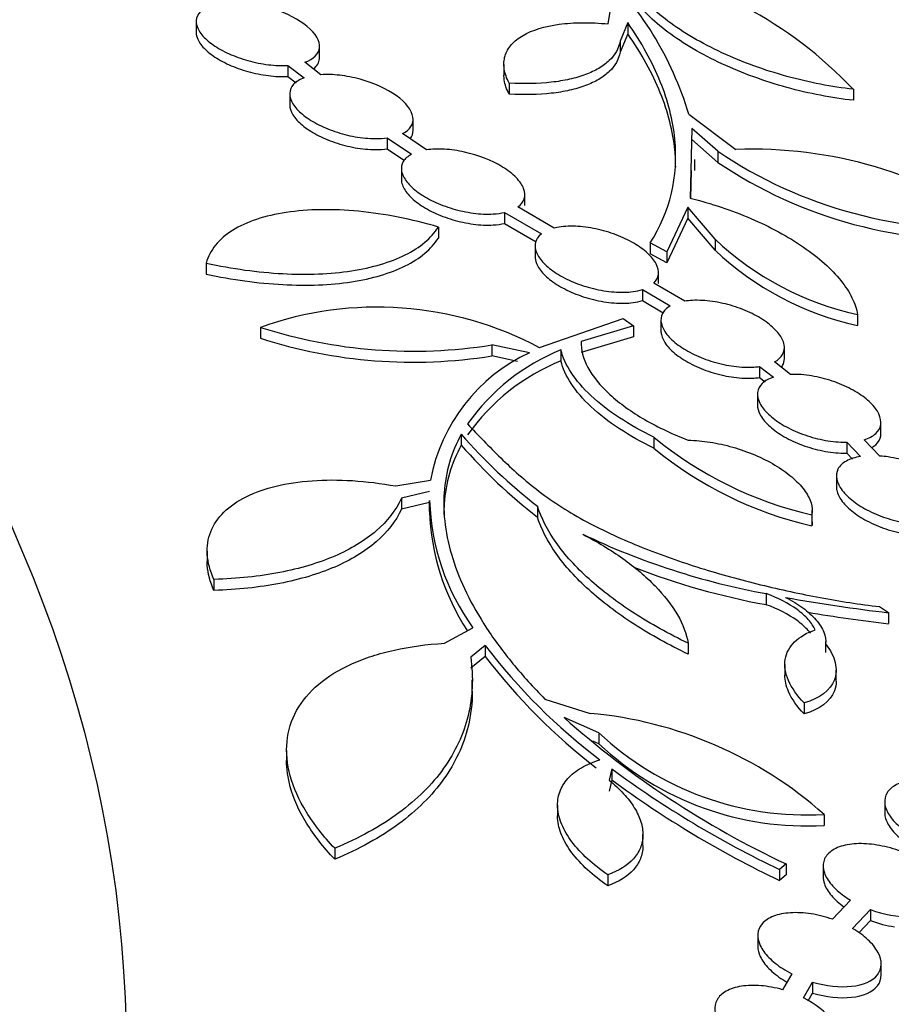
# Model space of a CAD drawing. Units: millimetres. Extents: x 0 to 835, y 0 to 1165.
# Drawn here: x 722 to 736, y 257 to 273 of the extents above; entities that cross this region are included whole.
import ezdxf
from ezdxf import colors
from ezdxf.entities.mleader import LeaderData, LeaderLine
from ezdxf.math import Vec2, Vec3

# ---------------------------------------------------------------- set-up
doc = ezdxf.new("R2010")
doc.units = ezdxf.units.MM
doc.layers.add('DV6_Défaut', color=7, linetype='Continuous')
doc.layers.add('Défaut', color=7, linetype='Continuous')

# ---------------------------------------------------------------- blocks, each defined once
blk = doc.blocks.new('_DOT')
at = {"color": 0}
blk.add_line((0, 0), (-1, 0), dxfattribs=at)
at = {"color": 0, "const_width": 0.333}
blk.add_lwpolyline([(-0.1665, 0, 1), (0.1665, 0, 1)], format="xyb", close=True, dxfattribs=at)
blk = doc.blocks.new('SE5')
at = {"layer": 'DV6_Défaut', "color": 7, "linetype": 'Continuous'}
for p, q in [((731.16, 273.09), (731.219, 273.456)), ((724.486, 273.128), (724.486, 272.95)), ((731.478, 273.111), (731.353, 272.811)), ((731.478, 273.111), (731.478, 272.932)), ((731.478, 272.932), (731.353, 272.632)), ((726.486, 272.549), (726.486, 272.727)), ((731.353, 272.811), (731.353, 272.632)), ((725.973, 272.419), (725.973, 272.241)), ((725.973, 272.419), (726.234, 272.216)), ((726.505, 272.268), (726.246, 272.469)), ((729.472, 272.435), (729.472, 272.256)), ((725.973, 272.241), (726.106, 272.138)), ((729.557, 272.132), (729.557, 271.954)), ((726.001, 271.959), (726.001, 271.781)), ((735.134, 272.033), (735.134, 271.853)), ((732.468, 271.626), (733.23, 271.057)), ((728.001, 271.369), (728.001, 271.547)), ((728.217, 271.051), (727.828, 271.313)), ((732.518, 271.395), (732.492, 270.267)), ((732.939, 271.027), (732.518, 271.395)), ((727.581, 271.244), (727.581, 271.066)), ((727.581, 271.244), (727.975, 270.979)), ((732.939, 270.848), (732.518, 271.216)), ((727.581, 271.066), (727.861, 270.878)), ((732.939, 271.027), (732.939, 270.848)), ((732.564, 270.714), (732.564, 270.893)), ((727.811, 270.747), (727.811, 270.569)), ((732.507, 270.715), (732.496, 270.266)), ((729.811, 270.15), (729.811, 270.328)), ((729.482, 270.037), (729.482, 269.859)), ((729.482, 270.037), (730.079, 269.69)), ((730.287, 269.783), (729.697, 270.125)), ((732.454, 270.124), (732.114, 269.399)), ((732.454, 270.124), (732.454, 269.946)), ((732.893, 269.604), (732.454, 270.124)), ((729.482, 269.859), (729.995, 269.56)), ((732.454, 269.946), (732.114, 269.221)), ((732.893, 269.425), (732.454, 269.946)), ((728.41, 269.799), (728.41, 269.621)), ((731.84, 269.542), (731.84, 269.364)), ((732.114, 269.399), (731.84, 269.542)), ((732.893, 269.604), (732.893, 269.425)), ((729.977, 269.494), (729.977, 269.316)), ((732.114, 269.399), (732.114, 269.221)), ((724.649, 269.217), (724.649, 269.039)), ((732.114, 269.221), (731.84, 269.364)), ((731.977, 268.884), (731.977, 269.062)), ((731.715, 268.788), (731.715, 268.61)), ((731.715, 268.788), (732.166, 268.522)), ((732.402, 268.599), (731.903, 268.893)), ((731.715, 268.61), (732.052, 268.411)), ((730.049, 267.847), (731.403, 268.318)), ((731.403, 268.318), (731.573, 268.2)), ((732.016, 268.293), (732.016, 268.115)), ((735.202, 268.384), (735.202, 268.205)), ((725.526, 268.176), (725.526, 267.999)), ((731.573, 268.2), (730.726, 267.945)), ((731.573, 268.2), (731.573, 268.021)), ((731.573, 268.021), (730.726, 267.767)), ((729.274, 267.89), (729.274, 267.712)), ((729.886, 267.763), (729.274, 267.89)), ((730.397, 267.81), (730.397, 267.632)), ((734.016, 267.671), (734.016, 267.85)), ((729.694, 267.625), (729.274, 267.712)), ((733.614, 267.542), (733.614, 267.363)), ((733.614, 267.542), (733.838, 267.369)), ((734.116, 267.413), (733.855, 267.615)), ((733.614, 267.363), (733.703, 267.294)), ((733.581, 267.092), (733.581, 266.914)), ((735.581, 266.46), (735.581, 266.638)), ((728.781, 266.445), (728.781, 266.267)), ((731.903, 266.397), (731.903, 266.219)), ((735.565, 266.091), (735.31, 266.356)), ((735.027, 266.316), (735.027, 266.137)), ((735.027, 266.316), (735.251, 266.083)), ((735.027, 266.137), (735.119, 266.041)), ((734.859, 265.769), (734.859, 265.591)), ((727.719, 265.606), (728.284, 265.702)), ((728.266, 265.518), (727.812, 265.408)), ((727.812, 265.408), (727.812, 265.23)), ((728.266, 265.34), (727.812, 265.23)), ((728.262, 265.369), (728.262, 265.192)), ((730.016, 265.28), (730.016, 265.102)), ((734.462, 265.138), (734.462, 264.959)), ((734.468, 265.03), (734.468, 265.209)), ((724.664, 264.551), (724.664, 264.374)), ((724.774, 264.092), (724.774, 263.915)), ((733.723, 263.862), (733.723, 263.683)), ((735.556, 263.652), (735.705, 263.554)), ((735.705, 263.554), (735.705, 263.376)), ((728.508, 263.059), (728.971, 263.309)), ((729.169, 263.024), (728.934, 262.833)), ((729.169, 263.024), (729.169, 262.846)), ((732.458, 263.06), (732.458, 262.882)), ((734.686, 262.911), (734.686, 263.089)), ((729.169, 262.846), (728.934, 262.655)), ((734.024, 262.713), (734.024, 262.534)), ((734.854, 262.446), (734.854, 262.624)), ((728.96, 262.289), (728.96, 262.466)), ((730.137, 262.155), (730.869, 261.923)), ((734.337, 262.091), (734.337, 261.913)), ((731.01, 261.609), (730.446, 261.857)), ((731.01, 261.609), (731.01, 261.432)), ((731.01, 261.432), (730.912, 261.475)), ((725.951, 261.323), (725.951, 261.146)), ((731.221, 261.023), (731.176, 260.84)), ((731.221, 261.023), (731.221, 260.845)), ((731.221, 260.845), (731.176, 260.662)), ((735.642, 260.494), (735.642, 260.316)), ((730.341, 260.435), (730.341, 260.258)), ((734.66, 260.287), (734.66, 260.109)), ((731.724, 259.786), (731.724, 259.964)), ((726.73, 259.737), (726.73, 259.56)), ((734.043, 259.485), (733.939, 259.393)), ((733.939, 259.393), (733.939, 259.215)), ((734.043, 259.485), (734.043, 259.307)), ((734.645, 259.451), (734.645, 259.272)), ((731.155, 259.309), (731.155, 259.131)), ((734.043, 259.307), (733.939, 259.215)), ((735.087, 258.897), (734.795, 258.587)), ((735.121, 258.438), (735.41, 258.744)), ((735.41, 258.744), (735.41, 258.566)), ((735.222, 258.366), (735.41, 258.566)), ((733.585, 258.325), (733.585, 258.147)), ((735.585, 257.687), (735.585, 257.866)), ((734.136, 257.705), (733.984, 257.447)), ((734.324, 257.316), (734.474, 257.571)), ((734.474, 257.571), (734.474, 257.393)), ((734.4, 257.268), (734.474, 257.393))]:
    blk.add_line(p, q, dxfattribs=at)
for centre, radius, start, end in [((727.205, 270.044), 5.496, 16.7298, 46.4497), ((730.139, 267.276), 6.897, 43.6011, 80.3854), ((737.031, 277.084), 7.31, 235.9586, 274.0621), ((733.491, 263.943), 7.119, 55.2573, 92.1063), ((737.032, 276.907), 7.312, 235.9553, 274.0506), ((736.25, 273.164), 4.893, 226.6808, 257.6316), ((736.251, 272.986), 4.894, 226.6793, 257.6235), ((727.415, 262.894), 5.609, 61.9919, 109.6859), ((728, 275.902), 8.113, 252.2431, 279.038), ((728.001, 275.725), 8.114, 252.2367, 279.0281), ((731.697, 264.609), 3.455, 112.1082, 144.5649), ((731.079, 265.182), 2.844, 114.8145, 169.4548), ((731.696, 264.432), 3.454, 112.0978, 144.5592), ((735.262, 272.078), 8.587, 220.9993, 232.3462), ((735.834, 271.154), 6.171, 230.4337, 257.1544), ((735.264, 271.902), 8.589, 220.998, 232.3429), ((735.835, 270.977), 6.172, 230.4308, 257.1464), ((731.978, 265.485), 3.712, 181.7482, 215.8941), ((731.978, 265.308), 3.712, 181.7489, 213.3537), ((735.855, 275.526), 11.857, 244.4907, 259.641), ((735.857, 275.35), 11.86, 248.8329, 259.6328), ((738.822, 290.403), 27.03, 259.8032, 263.3788), ((738.827, 290.229), 27.035, 260.5677, 263.3701), ((736.842, 268.861), 9.641, 217.2657, 232.9149), ((736.844, 268.685), 9.643, 217.2642, 232.4583), ((730.272, 255.329), 6.621, 48.4884, 84.8215), ((740.417, 273.065), 15.002, 228.3455, 244.8597), ((734.371, 265.185), 4.907, 226.7761, 273.3794), ((734.371, 265.008), 4.908, 226.7725, 273.3694), ((741.068, 274.362), 16.579, 233.5656, 244.5343), ((741.071, 274.186), 16.583, 233.5613, 244.528)]:
    blk.add_arc(centre, radius, start, end, dxfattribs=at)
for centre, major_axis in [((664.354, 248.962), (89.8, 0)), ((664.354, 249.521), (-87.8, 0)), ((664.354, 250.873), (82.8, 0)), ((664.354, 251.136), (-81.8, 0)), ((664.354, 256.431), (-59, 0))]:
    blk.add_ellipse(centre, major_axis=major_axis, ratio=0.57735, dxfattribs=at)
for centre, major_axis, start_param, end_param in [((664.354, 250.956), (-81.8, 0), 3.143496, 6.281282), ((664.354, 249.341), (-87.8, 0), 3.143376, 4.016432)]:
    blk.add_ellipse(centre, major_axis=major_axis, ratio=0.57735, start_param=start_param, end_param=end_param, dxfattribs=at)
for points, knots in [([(735.134, 272.033), (734.782, 272.071), (734.42, 272.14), (733.873, 272.292), (733.694, 272.349), (733.344, 272.476), (733.171, 272.547), (732.84, 272.7), (732.685, 272.781), (732.392, 272.952), (732.253, 273.043), (732.006, 273.228), (731.897, 273.322), (731.707, 273.513), (731.627, 273.611), (731.563, 273.707)], [0, 0, 0, 0, 0.25, 0.25, 0.375, 0.375, 0.5, 0.5, 0.625, 0.625, 0.75, 0.75, 0.875, 0.875, 1, 1, 1, 1]), ([(735.134, 271.853), (734.782, 271.891), (734.42, 271.961), (733.873, 272.112), (733.694, 272.17), (733.344, 272.297), (733.171, 272.368), (732.84, 272.521), (732.685, 272.602), (732.392, 272.773), (732.253, 272.864), (732.006, 273.049), (731.897, 273.143), (731.707, 273.334), (731.627, 273.432), (731.563, 273.528)], [0, 0, 0, 0, 0.25, 0.25, 0.375, 0.375, 0.5, 0.5, 0.625, 0.625, 0.75, 0.75, 0.875, 0.875, 1, 1, 1, 1]), ([(724.794, 273.408), (724.712, 273.387), (724.643, 273.357), (724.592, 273.32), (724.54, 273.282), (724.506, 273.236), (724.493, 273.184), (724.479, 273.134), (724.485, 273.078), (724.511, 273.021), (724.535, 272.966), (724.578, 272.908), (724.637, 272.852), (724.694, 272.797), (724.767, 272.743), (724.85, 272.694), (724.933, 272.645), (725.028, 272.6), (725.128, 272.562), (725.23, 272.523), (725.339, 272.49), (725.447, 272.466), (725.559, 272.441), (725.673, 272.425), (725.779, 272.419), (725.846, 272.415), (725.912, 272.415), (725.973, 272.419)], [0, 0, 0, 0, 0.120302, 0.120302, 0.120302, 0.240886, 0.240886, 0.240886, 0.358219, 0.358219, 0.358219, 0.471285, 0.471285, 0.471285, 0.582018, 0.582018, 0.582018, 0.693195, 0.693195, 0.693195, 0.807265, 0.807265, 0.807265, 0.925539, 0.925539, 0.925539, 1, 1, 1, 1]), ([(726.246, 272.469), (726.39, 272.519), (726.476, 272.603), (726.494, 272.812), (726.424, 272.933), (726.149, 273.162), (725.952, 273.263), (725.627, 273.368), (725.516, 273.395), (725.295, 273.431), (725.189, 273.44), (725.087, 273.44)], [0, 0, 0, 0, 0.25, 0.25, 0.5, 0.5, 0.75, 0.75, 0.875, 0.875, 1, 1, 1, 1]), ([(729.557, 272.132), (729.515, 272.211), (729.489, 272.287), (729.467, 272.434), (729.471, 272.506), (729.511, 272.638), (729.545, 272.699), (729.643, 272.811), (729.707, 272.861), (729.932, 272.992), (730.134, 273.053), (730.485, 273.1), (730.613, 273.109), (730.878, 273.111), (731.017, 273.104), (731.16, 273.09)], [0, 0, 0, 0, 0.125, 0.125, 0.25, 0.25, 0.375, 0.375, 0.5, 0.5, 0.75, 0.75, 0.875, 0.875, 1, 1, 1, 1]), ([(731.84, 269.542), (732.166, 270.055), (732.301, 270.616), (732.227, 271.376), (732.199, 271.531), (732.12, 271.841), (732.069, 271.997), (731.878, 272.469), (731.703, 272.788), (731.478, 273.111)], [0, 0, 0, 0, 0.5, 0.5, 0.625, 0.625, 0.75, 0.75, 1, 1, 1, 1]), ([(724.486, 272.954), (724.486, 272.918), (724.494, 272.881), (724.511, 272.843), (724.535, 272.788), (724.578, 272.73), (724.637, 272.674), (724.694, 272.62), (724.767, 272.566), (724.85, 272.517), (724.933, 272.468), (725.028, 272.422), (725.128, 272.384), (725.23, 272.345), (725.339, 272.312), (725.447, 272.288), (725.559, 272.264), (725.673, 272.248), (725.779, 272.241), (725.846, 272.237), (725.912, 272.237), (725.973, 272.241)], [0, 0, 0, 0, 0.107547, 0.107547, 0.107547, 0.264771, 0.264771, 0.264771, 0.418748, 0.418748, 0.418748, 0.573342, 0.573342, 0.573342, 0.731964, 0.731964, 0.731964, 0.896438, 0.896438, 0.896438, 1, 1, 1, 1]), ([(732.255, 270.772), (732.255, 270.862), (732.251, 270.953), (732.227, 271.197), (732.199, 271.352), (732.12, 271.662), (732.069, 271.818), (731.878, 272.29), (731.703, 272.609), (731.478, 272.932)], [0, 0, 0, 0, 0.131555, 0.131555, 0.348666, 0.348666, 0.565778, 0.565778, 1, 1, 1, 1]), ([(731.353, 272.811), (731.333, 272.693), (731.274, 272.589), (731.131, 272.452), (731.074, 272.409), (730.946, 272.333), (730.874, 272.299), (730.716, 272.24), (730.628, 272.215), (730.442, 272.173), (730.344, 272.157), (730.032, 272.122), (729.801, 272.117), (729.557, 272.132)], [0, 0, 0, 0, 0.25, 0.25, 0.375, 0.375, 0.5, 0.5, 0.625, 0.625, 0.75, 0.75, 1, 1, 1, 1]), ([(731.353, 272.632), (731.333, 272.515), (731.274, 272.41), (731.131, 272.273), (731.074, 272.23), (730.946, 272.155), (730.874, 272.121), (730.716, 272.062), (730.628, 272.036), (730.442, 271.994), (730.344, 271.978), (730.032, 271.944), (729.801, 271.939), (729.557, 271.954)], [0, 0, 0, 0, 0.25, 0.25, 0.375, 0.375, 0.5, 0.5, 0.625, 0.625, 0.75, 0.75, 1, 1, 1, 1]), ([(726.386, 272.363), (726.445, 272.409), (726.479, 272.465), (726.485, 272.536), (726.486, 272.542), (726.486, 272.548)], [0, 0, 0, 0, 0.914992, 0.914992, 1, 1, 1, 1]), ([(727.828, 271.313), (727.953, 271.375), (728.015, 271.469), (727.981, 271.693), (727.885, 271.817), (727.571, 272.04), (727.361, 272.134), (727.03, 272.225), (726.919, 272.246), (726.703, 272.271), (726.601, 272.274), (726.505, 272.268)], [0, 0, 0, 0, 0.25, 0.25, 0.5, 0.5, 0.75, 0.75, 0.875, 0.875, 1, 1, 1, 1]), ([(729.557, 271.954), (729.515, 272.033), (729.489, 272.109), (729.474, 272.209), (729.472, 272.235), (729.472, 272.261)], [0, 0, 0, 0, 0.7343363, 0.7343363, 1, 1, 1, 1]), ([(726.234, 272.216), (726.162, 272.19), (726.104, 272.155), (726.064, 272.113), (726.025, 272.07), (726.003, 272.02), (726.001, 271.966), (725.999, 271.913), (726.017, 271.855), (726.053, 271.797), (726.088, 271.74), (726.14, 271.682), (726.206, 271.627), (726.272, 271.573), (726.352, 271.52), (726.44, 271.474), (726.53, 271.426), (726.63, 271.383), (726.733, 271.348), (726.839, 271.312), (726.951, 271.283), (727.06, 271.264), (727.173, 271.244), (727.286, 271.233), (727.39, 271.232), (727.457, 271.232), (727.522, 271.236), (727.581, 271.244)], [0, 0, 0, 0, 0.118554, 0.118554, 0.118554, 0.237406, 0.237406, 0.237406, 0.352878, 0.352878, 0.352878, 0.464642, 0.464642, 0.464642, 0.575132, 0.575132, 0.575132, 0.687141, 0.687141, 0.687141, 0.80277, 0.80277, 0.80277, 0.922723, 0.922723, 0.922723, 1, 1, 1, 1]), ([(726.001, 271.781), (726.001, 271.73), (726.019, 271.675), (726.053, 271.619), (726.088, 271.563), (726.14, 271.504), (726.206, 271.45), (726.272, 271.395), (726.352, 271.343), (726.44, 271.296), (726.53, 271.248), (726.63, 271.206), (726.733, 271.17), (726.839, 271.134), (726.951, 271.106), (727.06, 271.086), (727.173, 271.066), (727.286, 271.055), (727.39, 271.054), (727.457, 271.054), (727.522, 271.058), (727.581, 271.066)], [0, 0, 0, 0, 0.146202, 0.146202, 0.146202, 0.293654, 0.293654, 0.293654, 0.439422, 0.439422, 0.439422, 0.587197, 0.587197, 0.587197, 0.739754, 0.739754, 0.739754, 0.898023, 0.898023, 0.898023, 1, 1, 1, 1]), ([(727.975, 270.979), (727.915, 270.948), (727.868, 270.907), (727.841, 270.861), (727.814, 270.814), (727.805, 270.76), (727.815, 270.703), (727.826, 270.648), (727.855, 270.589), (727.901, 270.531), (727.946, 270.474), (728.007, 270.416), (728.081, 270.362), (728.155, 270.309), (728.242, 270.258), (728.335, 270.214), (728.431, 270.168), (728.536, 270.129), (728.642, 270.097), (728.752, 270.065), (728.866, 270.041), (728.975, 270.026), (729.088, 270.011), (729.198, 270.006), (729.298, 270.012), (729.364, 270.016), (729.426, 270.024), (729.482, 270.037)], [0, 0, 0, 0, 0.116289, 0.116289, 0.116289, 0.233148, 0.233148, 0.233148, 0.346762, 0.346762, 0.346762, 0.457512, 0.457512, 0.457512, 0.568166, 0.568166, 0.568166, 0.681382, 0.681382, 0.681382, 0.798781, 0.798781, 0.798781, 0.920358, 0.920358, 0.920358, 1, 1, 1, 1]), ([(729.697, 270.125), (729.801, 270.199), (729.836, 270.304), (729.77, 270.481), (729.729, 270.541), (729.612, 270.661), (729.537, 270.719), (729.275, 270.88), (729.055, 270.965), (728.723, 271.039), (728.613, 271.055), (728.404, 271.067), (728.307, 271.064), (728.217, 271.051)], [0, 0, 0, 0, 0.25, 0.25, 0.375, 0.375, 0.5, 0.5, 0.75, 0.75, 0.875, 0.875, 1, 1, 1, 1]), ([(727.811, 270.571), (727.811, 270.556), (727.812, 270.541), (727.815, 270.526), (727.826, 270.47), (727.855, 270.411), (727.901, 270.353), (727.946, 270.296), (728.007, 270.238), (728.081, 270.185), (728.155, 270.131), (728.242, 270.08), (728.335, 270.036), (728.431, 269.99), (728.536, 269.951), (728.642, 269.919), (728.752, 269.887), (728.866, 269.863), (728.975, 269.848), (729.088, 269.833), (729.198, 269.828), (729.298, 269.834), (729.364, 269.838), (729.426, 269.846), (729.482, 269.859)], [0, 0, 0, 0, 0.039975, 0.039975, 0.039975, 0.1822041, 0.1822041, 0.1822041, 0.320843, 0.320843, 0.320843, 0.4593626, 0.4593626, 0.4593626, 0.6010921, 0.6010921, 0.6010921, 0.7480646, 0.7480646, 0.7480646, 0.9002736, 0.9002736, 0.9002736, 1, 1, 1, 1]), ([(732.492, 270.267), (732.83, 270.184), (733.159, 270.075), (733.631, 269.871), (733.78, 269.799), (734.064, 269.645), (734.2, 269.562), (734.45, 269.39), (734.563, 269.302), (734.766, 269.12), (734.856, 269.027), (735.006, 268.84), (735.066, 268.748), (735.157, 268.564), (735.188, 268.473), (735.202, 268.384)], [0, 0, 0, 0, 0.25, 0.25, 0.375, 0.375, 0.5, 0.5, 0.625, 0.625, 0.75, 0.75, 0.875, 0.875, 1, 1, 1, 1]), ([(728.41, 269.799), (728.193, 269.864), (727.977, 269.917), (727.545, 270.003), (727.328, 270.035), (726.906, 270.076), (726.702, 270.084), (726.31, 270.078), (726.12, 270.063), (725.772, 270.011), (725.611, 269.973), (725.316, 269.875), (725.186, 269.815), (724.963, 269.676), (724.871, 269.597), (724.727, 269.418), (724.677, 269.322), (724.649, 269.217)], [0, 0, 0, 0, 0.125, 0.125, 0.25, 0.25, 0.375, 0.375, 0.5, 0.5, 0.625, 0.625, 0.75, 0.75, 0.875, 0.875, 1, 1, 1, 1]), ([(724.649, 269.217), (725.073, 269.124), (725.486, 269.067), (726.289, 269.024), (726.662, 269.04), (727.17, 269.117), (727.329, 269.152), (727.62, 269.238), (727.753, 269.289), (727.994, 269.409), (728.1, 269.478), (728.279, 269.628), (728.353, 269.71), (728.41, 269.799)], [0, 0, 0, 0, 0.25, 0.25, 0.5, 0.5, 0.625, 0.625, 0.75, 0.75, 0.875, 0.875, 1, 1, 1, 1]), ([(731.903, 268.893), (731.944, 268.933), (731.969, 268.981), (731.975, 269.033), (731.981, 269.086), (731.969, 269.144), (731.938, 269.203), (731.908, 269.26), (731.861, 269.32), (731.799, 269.377), (731.738, 269.434), (731.661, 269.489), (731.576, 269.539), (731.489, 269.589), (731.391, 269.635), (731.29, 269.674), (731.185, 269.714), (731.074, 269.746), (730.964, 269.769), (730.851, 269.793), (730.737, 269.808), (730.631, 269.812), (730.523, 269.816), (730.42, 269.81), (730.331, 269.792), (730.316, 269.789), (730.301, 269.786), (730.287, 269.783)], [0, 0, 0, 0, 0.120598, 0.120598, 0.120598, 0.241578, 0.241578, 0.241578, 0.359914, 0.359914, 0.359914, 0.477065, 0.477065, 0.477065, 0.596046, 0.596046, 0.596046, 0.719088, 0.719088, 0.719088, 0.846894, 0.846894, 0.846894, 0.97821, 0.97821, 0.97821, 1, 1, 1, 1]), ([(724.649, 269.039), (725.073, 268.946), (725.486, 268.89), (726.289, 268.847), (726.662, 268.862), (727.17, 268.939), (727.329, 268.974), (727.62, 269.06), (727.753, 269.112), (727.994, 269.231), (728.1, 269.3), (728.279, 269.45), (728.353, 269.532), (728.41, 269.621)], [0, 0, 0, 0, 0.25, 0.25, 0.5, 0.5, 0.625, 0.625, 0.75, 0.75, 0.875, 0.875, 1, 1, 1, 1]), ([(730.079, 269.69), (730.031, 269.652), (729.998, 269.607), (729.984, 269.556), (729.971, 269.506), (729.975, 269.449), (729.999, 269.39), (730.022, 269.333), (730.063, 269.273), (730.119, 269.215), (730.174, 269.158), (730.245, 269.102), (730.326, 269.05), (730.408, 268.998), (730.502, 268.949), (730.601, 268.908), (730.703, 268.866), (730.812, 268.83), (730.921, 268.803), (731.033, 268.776), (731.148, 268.757), (731.256, 268.749), (731.366, 268.74), (731.473, 268.742), (731.566, 268.755), (731.62, 268.763), (731.67, 268.774), (731.715, 268.788)], [0, 0, 0, 0, 0.115455, 0.115455, 0.115455, 0.231332, 0.231332, 0.231332, 0.344353, 0.344353, 0.344353, 0.455631, 0.455631, 0.455631, 0.56812, 0.56812, 0.56812, 0.684187, 0.684187, 0.684187, 0.804826, 0.804826, 0.804826, 0.929185, 0.929185, 0.929185, 1, 1, 1, 1]), ([(729.977, 269.32), (729.977, 269.285), (729.984, 269.249), (729.999, 269.212), (730.022, 269.155), (730.063, 269.095), (730.119, 269.037), (730.174, 268.98), (730.245, 268.924), (730.326, 268.872), (730.408, 268.82), (730.502, 268.771), (730.601, 268.73), (730.703, 268.688), (730.812, 268.652), (730.921, 268.625), (731.033, 268.597), (731.148, 268.579), (731.256, 268.57), (731.366, 268.562), (731.473, 268.564), (731.566, 268.577), (731.62, 268.584), (731.67, 268.595), (731.715, 268.61)], [0, 0, 0, 0, 0.086669, 0.086669, 0.086669, 0.220953, 0.220953, 0.220953, 0.353163, 0.353163, 0.353163, 0.486813, 0.486813, 0.486813, 0.624719, 0.624719, 0.624719, 0.768064, 0.768064, 0.768064, 0.915836, 0.915836, 0.915836, 1, 1, 1, 1]), ([(733.855, 267.615), (733.915, 267.647), (733.96, 267.688), (733.987, 267.735), (734.014, 267.783), (734.022, 267.838), (734.011, 267.895), (734.001, 267.952), (733.972, 268.012), (733.926, 268.072), (733.882, 268.13), (733.82, 268.189), (733.747, 268.244), (733.674, 268.3), (733.587, 268.352), (733.494, 268.398), (733.398, 268.445), (733.293, 268.487), (733.186, 268.52), (733.076, 268.554), (732.962, 268.579), (732.852, 268.595), (732.739, 268.611), (732.628, 268.617), (732.527, 268.612), (732.484, 268.609), (732.442, 268.605), (732.402, 268.599)], [0, 0, 0, 0, 0.118616, 0.118616, 0.118616, 0.237808, 0.237808, 0.237808, 0.353711, 0.353711, 0.353711, 0.467078, 0.467078, 0.467078, 0.580929, 0.580929, 0.580929, 0.69795, 0.69795, 0.69795, 0.819611, 0.819611, 0.819611, 0.945585, 0.945585, 0.945585, 1, 1, 1, 1]), ([(732.166, 268.522), (732.108, 268.489), (732.065, 268.447), (732.041, 268.399), (732.016, 268.351), (732.01, 268.296), (732.023, 268.238), (732.035, 268.181), (732.067, 268.121), (732.114, 268.061), (732.16, 268.003), (732.223, 267.944), (732.298, 267.889), (732.373, 267.834), (732.461, 267.782), (732.555, 267.737), (732.652, 267.69), (732.758, 267.65), (732.865, 267.618), (732.976, 267.584), (733.09, 267.559), (733.2, 267.545), (733.313, 267.53), (733.423, 267.526), (733.523, 267.532), (733.554, 267.534), (733.584, 267.537), (733.614, 267.542)], [0, 0, 0, 0, 0.12018, 0.12018, 0.12018, 0.240913, 0.240913, 0.240913, 0.35834, 0.35834, 0.35834, 0.473325, 0.473325, 0.473325, 0.588995, 0.588995, 0.588995, 0.708061, 0.708061, 0.708061, 0.831916, 0.831916, 0.831916, 0.960068, 0.960068, 0.960068, 1, 1, 1, 1]), ([(732.016, 268.117), (732.016, 268.099), (732.018, 268.079), (732.023, 268.059), (732.035, 268.003), (732.067, 267.942), (732.114, 267.883), (732.16, 267.824), (732.223, 267.766), (732.298, 267.711), (732.373, 267.656), (732.461, 267.604), (732.555, 267.559), (732.652, 267.512), (732.758, 267.471), (732.865, 267.439), (732.976, 267.406), (733.09, 267.381), (733.2, 267.367), (733.313, 267.352), (733.423, 267.347), (733.523, 267.354), (733.554, 267.356), (733.584, 267.359), (733.614, 267.363)], [0, 0, 0, 0, 0.051347, 0.051347, 0.051347, 0.198092, 0.198092, 0.198092, 0.341781, 0.341781, 0.341781, 0.486327, 0.486327, 0.486327, 0.635122, 0.635122, 0.635122, 0.789908, 0.789908, 0.789908, 0.950072, 0.950072, 0.950072, 1, 1, 1, 1]), ([(730.726, 267.945), (730.717, 267.813), (730.753, 267.673), (730.911, 267.379), (731.031, 267.232), (731.348, 266.943), (731.537, 266.807), (731.972, 266.554), (732.208, 266.444), (732.46, 266.348)], [0, 0, 0, 0, 0.25, 0.25, 0.5, 0.5, 0.75, 0.75, 1, 1, 1, 1]), ([(731.903, 266.397), (731.701, 266.494), (731.514, 266.599), (731.172, 266.824), (731.016, 266.945), (730.754, 267.189), (730.645, 267.316), (730.48, 267.567), (730.425, 267.69), (730.397, 267.81)], [0, 0, 0, 0, 0.25, 0.25, 0.5, 0.5, 0.75, 0.75, 1, 1, 1, 1]), ([(731.903, 266.219), (731.701, 266.316), (731.514, 266.421), (731.172, 266.646), (731.016, 266.767), (730.754, 267.011), (730.645, 267.138), (730.48, 267.389), (730.425, 267.512), (730.397, 267.632)], [0, 0, 0, 0, 0.25, 0.25, 0.5, 0.5, 0.75, 0.75, 1, 1, 1, 1]), ([(733.969, 267.53), (733.976, 267.538), (733.982, 267.547), (733.987, 267.557), (734.006, 267.591), (734.016, 267.629), (734.016, 267.669)], [0, 0, 0, 0, 0.2118897, 0.2118897, 0.2118897, 1, 1, 1, 1]), ([(733.838, 267.369), (733.763, 267.345), (733.702, 267.31), (733.658, 267.268), (733.615, 267.227), (733.589, 267.176), (733.582, 267.12), (733.576, 267.066), (733.589, 267.007), (733.62, 266.946), (733.65, 266.887), (733.698, 266.826), (733.76, 266.768), (733.821, 266.71), (733.897, 266.653), (733.982, 266.602), (734.069, 266.55), (734.167, 266.502), (734.268, 266.462), (734.374, 266.42), (734.486, 266.386), (734.595, 266.362), (734.709, 266.337), (734.824, 266.321), (734.93, 266.317), (734.963, 266.315), (734.995, 266.315), (735.027, 266.316)], [0, 0, 0, 0, 0.122686, 0.122686, 0.122686, 0.245705, 0.245705, 0.245705, 0.364943, 0.364943, 0.364943, 0.480528, 0.480528, 0.480528, 0.595472, 0.595472, 0.595472, 0.712849, 0.712849, 0.712849, 0.834719, 0.834719, 0.834719, 0.961428, 0.961428, 0.961428, 1, 1, 1, 1]), ([(735.31, 266.356), (735.386, 266.379), (735.45, 266.413), (735.496, 266.454), (735.541, 266.495), (735.57, 266.545), (735.578, 266.6), (735.586, 266.654), (735.576, 266.713), (735.547, 266.773), (735.519, 266.832), (735.473, 266.893), (735.413, 266.952), (735.353, 267.01), (735.279, 267.067), (735.195, 267.119), (735.109, 267.171), (735.012, 267.22), (734.911, 267.26), (734.807, 267.303), (734.696, 267.338), (734.586, 267.363), (734.472, 267.389), (734.357, 267.406), (734.25, 267.412), (734.204, 267.414), (734.16, 267.415), (734.116, 267.413)], [0, 0, 0, 0, 0.121104, 0.121104, 0.121104, 0.242536, 0.242536, 0.242536, 0.360242, 0.360242, 0.360242, 0.474258, 0.474258, 0.474258, 0.587468, 0.587468, 0.587468, 0.702883, 0.702883, 0.702883, 0.822596, 0.822596, 0.822596, 0.947086, 0.947086, 0.947086, 1, 1, 1, 1]), ([(733.581, 266.916), (733.581, 266.869), (733.594, 266.819), (733.62, 266.768), (733.65, 266.709), (733.698, 266.648), (733.76, 266.59), (733.821, 266.532), (733.897, 266.475), (733.982, 266.424), (734.069, 266.371), (734.167, 266.323), (734.268, 266.283), (734.374, 266.242), (734.486, 266.208), (734.595, 266.184), (734.709, 266.158), (734.824, 266.143), (734.93, 266.138), (734.963, 266.137), (734.995, 266.136), (735.027, 266.137)], [0, 0, 0, 0, 0.136576, 0.136576, 0.136576, 0.293715, 0.293715, 0.293715, 0.449983, 0.449983, 0.449983, 0.60956, 0.60956, 0.60956, 0.775253, 0.775253, 0.775253, 0.947534, 0.947534, 0.947534, 1, 1, 1, 1]), ([(728.882, 266.612), (729.057, 266.428), (729.232, 266.243), (729.609, 265.877), (729.811, 265.696), (730.275, 265.342), (730.531, 265.177), (731.095, 264.875), (731.401, 264.736), (732.021, 264.488), (732.337, 264.377), (732.982, 264.176), (733.309, 264.086), (733.955, 263.927), (734.277, 263.858), (734.919, 263.739), (735.238, 263.689), (735.556, 263.652)], [0, 0, 0, 0, 0.125, 0.125, 0.25, 0.25, 0.375, 0.375, 0.5, 0.5, 0.625, 0.625, 0.75, 0.75, 0.875, 0.875, 1, 1, 1, 1]), ([(728.781, 266.445), (728.62, 266.15), (728.528, 265.833), (728.492, 265.328), (728.497, 265.155), (728.543, 264.796), (728.584, 264.614), (728.758, 264.063), (728.941, 263.687), (729.318, 263.111), (729.461, 262.918), (729.776, 262.535), (729.949, 262.345), (730.137, 262.155)], [0, 0, 0, 0, 0.25, 0.25, 0.375, 0.375, 0.5, 0.5, 0.75, 0.75, 0.875, 0.875, 1, 1, 1, 1]), ([(732.46, 266.348), (732.575, 266.346), (732.692, 266.335), (732.933, 266.297), (733.058, 266.27), (733.3, 266.2), (733.421, 266.158), (733.652, 266.06), (733.761, 266.006), (733.964, 265.885), (734.056, 265.82), (734.216, 265.685), (734.284, 265.614), (734.389, 265.473), (734.427, 265.402), (734.469, 265.265), (734.473, 265.2), (734.462, 265.138)], [0, 0, 0, 0, 0.125, 0.125, 0.25, 0.25, 0.375, 0.375, 0.5, 0.5, 0.625, 0.625, 0.75, 0.75, 0.875, 0.875, 1, 1, 1, 1]), ([(735.436, 266.231), (735.458, 266.245), (735.478, 266.259), (735.496, 266.275), (735.541, 266.316), (735.57, 266.366), (735.578, 266.421), (735.58, 266.433), (735.581, 266.445), (735.581, 266.457)], [0, 0, 0, 0, 0.239775, 0.239775, 0.239775, 0.868103, 0.868103, 0.868103, 1, 1, 1, 1]), ([(728.781, 266.267), (728.62, 265.972), (728.528, 265.656), (728.5, 265.261), (728.498, 265.203), (728.497, 265.144)], [0, 0, 0, 0, 0.853535, 0.853535, 1, 1, 1, 1]), ([(735.251, 266.083), (735.162, 266.069), (735.083, 266.044), (735.021, 266.01), (734.958, 265.977), (734.912, 265.932), (734.885, 265.881), (734.86, 265.832), (734.852, 265.775), (734.865, 265.715), (734.877, 265.658), (734.907, 265.596), (734.954, 265.535), (734.999, 265.475), (735.061, 265.415), (735.135, 265.359), (735.209, 265.302), (735.296, 265.248), (735.39, 265.201), (735.487, 265.153), (735.593, 265.11), (735.7, 265.077), (735.811, 265.042), (735.927, 265.015), (736.037, 265), (736.069, 264.995), (736.101, 264.992), (736.132, 264.989)], [0, 0, 0, 0, 0.125051, 0.125051, 0.125051, 0.250437, 0.250437, 0.250437, 0.371884, 0.371884, 0.371884, 0.48868, 0.48868, 0.48868, 0.603447, 0.603447, 0.603447, 0.719432, 0.719432, 0.719432, 0.839256, 0.839256, 0.839256, 0.964073, 0.964073, 0.964073, 1, 1, 1, 1]), ([(736.449, 264.994), (736.54, 265.006), (736.621, 265.03), (736.686, 265.062), (736.75, 265.095), (736.799, 265.139), (736.828, 265.189), (736.855, 265.238), (736.865, 265.294), (736.855, 265.354), (736.845, 265.411), (736.816, 265.473), (736.772, 265.534), (736.728, 265.593), (736.668, 265.654), (736.596, 265.71), (736.523, 265.767), (736.437, 265.822), (736.344, 265.869), (736.248, 265.919), (736.143, 265.962), (736.036, 265.996), (735.925, 266.032), (735.811, 266.059), (735.7, 266.076), (735.655, 266.083), (735.61, 266.088), (735.565, 266.091)], [0, 0, 0, 0, 0.123403, 0.123403, 0.123403, 0.247132, 0.247132, 0.247132, 0.367017, 0.367017, 0.367017, 0.482276, 0.482276, 0.482276, 0.595387, 0.595387, 0.595387, 0.709504, 0.709504, 0.709504, 0.827236, 0.827236, 0.827236, 0.949832, 0.949832, 0.949832, 1, 1, 1, 1]), ([(724.774, 264.092), (724.711, 264.231), (724.675, 264.365), (724.657, 264.625), (724.676, 264.751), (724.767, 264.981), (724.839, 265.087), (725.034, 265.279), (725.154, 265.362), (725.438, 265.503), (725.603, 265.562), (725.96, 265.648), (726.156, 265.677), (726.574, 265.707), (726.792, 265.707), (727.245, 265.678), (727.481, 265.649), (727.719, 265.606)], [0, 0, 0, 0, 0.125, 0.125, 0.25, 0.25, 0.375, 0.375, 0.5, 0.5, 0.625, 0.625, 0.75, 0.75, 0.875, 0.875, 1, 1, 1, 1]), ([(734.859, 265.593), (734.859, 265.575), (734.861, 265.556), (734.865, 265.537), (734.877, 265.479), (734.907, 265.417), (734.954, 265.357), (734.999, 265.297), (735.061, 265.236), (735.135, 265.18), (735.209, 265.124), (735.296, 265.07), (735.39, 265.023), (735.487, 264.974), (735.593, 264.932), (735.7, 264.898), (735.811, 264.863), (735.927, 264.837), (736.037, 264.821), (736.069, 264.817), (736.101, 264.813), (736.132, 264.81)], [0, 0, 0, 0, 0.058477, 0.058477, 0.058477, 0.233544, 0.233544, 0.233544, 0.405564, 0.405564, 0.405564, 0.579413, 0.579413, 0.579413, 0.759023, 0.759023, 0.759023, 0.946126, 0.946126, 0.946126, 1, 1, 1, 1]), ([(727.812, 265.408), (727.722, 265.212), (727.584, 265.036), (727.221, 264.722), (726.992, 264.583), (726.599, 264.414), (726.46, 264.364), (726.162, 264.275), (726.004, 264.236), (725.509, 264.141), (725.154, 264.103), (724.774, 264.092)], [0, 0, 0, 0, 0.25, 0.25, 0.5, 0.5, 0.625, 0.625, 0.75, 0.75, 1, 1, 1, 1]), ([(727.812, 265.23), (727.722, 265.035), (727.584, 264.859), (727.221, 264.545), (726.992, 264.406), (726.599, 264.237), (726.46, 264.187), (726.162, 264.098), (726.004, 264.059), (725.509, 263.964), (725.154, 263.926), (724.774, 263.915)], [0, 0, 0, 0, 0.25, 0.25, 0.5, 0.5, 0.625, 0.625, 0.75, 0.75, 1, 1, 1, 1]), ([(732.458, 263.06), (732.143, 263.209), (731.851, 263.371), (731.311, 263.72), (731.063, 263.908), (730.745, 264.196), (730.647, 264.293), (730.469, 264.49), (730.388, 264.59), (730.177, 264.889), (730.076, 265.086), (730.016, 265.28)], [0, 0, 0, 0, 0.25, 0.25, 0.5, 0.5, 0.625, 0.625, 0.75, 0.75, 1, 1, 1, 1]), ([(732.458, 262.882), (732.143, 263.031), (731.851, 263.193), (731.311, 263.542), (731.063, 263.731), (730.745, 264.018), (730.647, 264.115), (730.469, 264.312), (730.388, 264.413), (730.177, 264.711), (730.076, 264.908), (730.016, 265.102)], [0, 0, 0, 0, 0.25, 0.25, 0.5, 0.5, 0.625, 0.625, 0.75, 0.75, 1, 1, 1, 1]), ([(730.749, 264.824), (730.985, 264.702), (731.201, 264.571), (731.595, 264.29), (731.773, 264.139), (732.069, 263.835), (732.191, 263.678), (732.373, 263.365), (732.432, 263.211), (732.458, 263.06)], [0, 0, 0, 0, 0.25, 0.25, 0.5, 0.5, 0.75, 0.75, 1, 1, 1, 1]), ([(724.774, 263.915), (724.711, 264.054), (724.675, 264.188), (724.664, 264.339), (724.664, 264.361), (724.664, 264.382)], [0, 0, 0, 0, 0.858238, 0.858238, 1, 1, 1, 1]), ([(734.516, 263.275), (734.491, 263.331), (734.453, 263.387), (734.353, 263.498), (734.292, 263.552), (734.084, 263.705), (733.91, 263.795), (733.723, 263.862)], [0, 0, 0, 0, 0.25, 0.25, 0.5, 0.5, 1, 1, 1, 1]), ([(734.037, 263.801), (734.139, 263.749), (734.232, 263.693), (734.398, 263.57), (734.47, 263.505), (734.585, 263.373), (734.628, 263.305), (734.681, 263.174), (734.691, 263.11), (734.684, 263.05)], [0, 0, 0, 0, 0.25, 0.25, 0.5, 0.5, 0.75, 0.75, 1, 1, 1, 1]), ([(734.439, 263.222), (734.428, 263.236), (734.416, 263.25), (734.353, 263.319), (734.292, 263.374), (734.084, 263.527), (733.91, 263.617), (733.723, 263.683)], [0, 0, 0, 0, 0.078097, 0.078097, 0.385398, 0.385398, 1, 1, 1, 1]), ([(734.337, 262.091), (734.221, 262.212), (734.136, 262.333), (734.031, 262.575), (734.013, 262.69), (734.048, 262.904), (734.099, 262.999), (734.266, 263.162), (734.378, 263.227), (734.516, 263.275)], [0, 0, 0, 0, 0.25, 0.25, 0.5, 0.5, 0.75, 0.75, 1, 1, 1, 1]), ([(726.73, 259.737), (726.546, 259.931), (726.394, 260.127), (726.153, 260.519), (726.064, 260.719), (725.958, 261.102), (725.94, 261.287), (725.975, 261.645), (726.028, 261.814), (726.2, 262.124), (726.321, 262.268), (726.622, 262.521), (726.8, 262.631), (727.111, 262.771), (727.221, 262.813), (727.452, 262.888), (727.572, 262.921), (727.948, 263.004), (728.218, 263.041), (728.508, 263.059)], [0, 0, 0, 0, 0.125, 0.125, 0.25, 0.25, 0.375, 0.375, 0.5, 0.5, 0.625, 0.625, 0.75, 0.75, 0.8125, 0.8125, 0.875, 0.875, 1, 1, 1, 1]), ([(734.684, 263.05), (734.763, 262.946), (734.814, 262.845), (734.863, 262.645), (734.859, 262.552), (734.764, 262.294), (734.589, 262.164), (734.337, 262.091)], [0, 0, 0, 0, 0.25, 0.25, 0.5, 0.5, 1, 1, 1, 1]), ([(728.934, 262.833), (728.98, 262.503), (728.966, 262.188), (728.856, 261.737), (728.804, 261.59), (728.671, 261.304), (728.59, 261.165), (728.306, 260.768), (728.063, 260.527), (727.619, 260.201), (727.457, 260.098), (727.111, 259.906), (726.926, 259.818), (726.73, 259.737)], [0, 0, 0, 0, 0.25, 0.25, 0.375, 0.375, 0.5, 0.5, 0.75, 0.75, 0.875, 0.875, 1, 1, 1, 1]), ([(734.337, 261.913), (734.221, 262.034), (734.136, 262.155), (734.044, 262.368), (734.024, 262.456), (734.024, 262.539)], [0, 0, 0, 0, 0.569152, 0.569152, 1, 1, 1, 1]), ([(734.855, 262.442), (734.855, 262.388), (734.845, 262.337), (734.764, 262.116), (734.589, 261.986), (734.337, 261.913)], [0, 0, 0, 0, 0.221874, 0.221874, 1, 1, 1, 1]), ([(728.96, 262.283), (728.96, 262.086), (728.937, 261.895), (728.856, 261.56), (728.804, 261.413), (728.671, 261.127), (728.59, 260.988), (728.306, 260.591), (728.063, 260.35), (727.619, 260.024), (727.457, 259.921), (727.111, 259.729), (726.926, 259.641), (726.73, 259.56)], [0, 0, 0, 0, 0.170596, 0.170596, 0.30883, 0.30883, 0.447064, 0.447064, 0.723532, 0.723532, 0.861766, 0.861766, 1, 1, 1, 1]), ([(726.73, 259.56), (726.546, 259.754), (726.394, 259.95), (726.153, 260.342), (726.064, 260.542), (725.971, 260.879), (725.951, 261.021), (725.951, 261.159)], [0, 0, 0, 0, 0.362451, 0.362451, 0.724903, 0.724903, 1, 1, 1, 1]), ([(731.155, 259.309), (731.033, 259.392), (730.924, 259.478), (730.729, 259.657), (730.643, 259.75), (730.503, 259.937), (730.449, 260.031), (730.37, 260.218), (730.348, 260.309), (730.337, 260.485), (730.348, 260.57), (730.403, 260.728), (730.447, 260.8), (730.566, 260.933), (730.641, 260.992), (730.815, 261.094), (730.916, 261.136), (731.028, 261.17)], [0, 0, 0, 0, 0.125, 0.125, 0.25, 0.25, 0.375, 0.375, 0.5, 0.5, 0.625, 0.625, 0.75, 0.75, 0.875, 0.875, 1, 1, 1, 1]), ([(731.176, 260.84), (731.264, 260.769), (731.342, 260.696), (731.479, 260.548), (731.538, 260.471), (731.632, 260.318), (731.667, 260.243), (731.714, 260.093), (731.725, 260.019), (731.723, 259.878), (731.709, 259.811), (731.658, 259.683), (731.62, 259.623), (731.475, 259.46), (731.332, 259.371), (731.155, 259.309)], [0, 0, 0, 0, 0.125, 0.125, 0.25, 0.25, 0.375, 0.375, 0.5, 0.5, 0.625, 0.625, 0.75, 0.75, 1, 1, 1, 1]), ([(736.758, 260.766), (736.642, 260.801), (736.523, 260.825), (736.41, 260.837), (736.297, 260.849), (736.187, 260.85), (736.089, 260.838), (735.992, 260.826), (735.904, 260.802), (735.835, 260.768), (735.767, 260.734), (735.714, 260.689), (735.682, 260.637), (735.65, 260.587), (735.637, 260.528), (735.643, 260.466), (735.649, 260.407), (735.673, 260.342), (735.713, 260.279), (735.753, 260.216), (735.81, 260.152), (735.879, 260.092), (735.949, 260.031), (736.033, 259.973), (736.124, 259.922), (736.139, 259.913), (736.153, 259.905), (736.169, 259.897)], [0, 0, 0, 0, 0.129567, 0.129567, 0.129567, 0.259268, 0.259268, 0.259268, 0.38845, 0.38845, 0.38845, 0.513822, 0.513822, 0.513822, 0.633974, 0.633974, 0.633974, 0.750042, 0.750042, 0.750042, 0.864851, 0.864851, 0.864851, 0.981506, 0.981506, 0.981506, 1, 1, 1, 1]), ([(735.642, 260.317), (735.642, 260.307), (735.642, 260.298), (735.643, 260.288), (735.649, 260.228), (735.673, 260.164), (735.713, 260.1), (735.753, 260.037), (735.81, 259.973), (735.879, 259.914), (735.931, 259.868), (735.991, 259.824), (736.056, 259.783)], [0, 0, 0, 0, 0.056344, 0.056344, 0.056344, 0.400805, 0.400805, 0.400805, 0.741525, 0.741525, 0.741525, 1, 1, 1, 1]), ([(731.155, 259.131), (731.033, 259.214), (730.924, 259.3), (730.729, 259.479), (730.643, 259.573), (730.503, 259.76), (730.449, 259.853), (730.37, 260.04), (730.348, 260.132), (730.341, 260.235), (730.341, 260.25), (730.341, 260.265)], [0, 0, 0, 0, 0.239603, 0.239603, 0.479206, 0.479206, 0.718808, 0.718808, 0.958411, 0.958411, 1, 1, 1, 1]), ([(735.948, 259.669), (735.837, 259.714), (735.718, 259.75), (735.603, 259.774), (735.487, 259.798), (735.371, 259.812), (735.264, 259.813), (735.156, 259.814), (735.054, 259.802), (734.968, 259.779), (734.883, 259.756), (734.81, 259.721), (734.756, 259.677), (734.704, 259.635), (734.669, 259.582), (734.654, 259.524), (734.639, 259.468), (734.643, 259.405), (734.665, 259.341), (734.686, 259.279), (734.725, 259.213), (734.779, 259.15), (734.833, 259.086), (734.902, 259.024), (734.982, 258.967), (735.015, 258.943), (735.051, 258.919), (735.087, 258.897)], [0, 0, 0, 0, 0.124554, 0.124554, 0.124554, 0.249197, 0.249197, 0.249197, 0.374613, 0.374613, 0.374613, 0.49776, 0.49776, 0.49776, 0.616323, 0.616323, 0.616323, 0.730272, 0.730272, 0.730272, 0.841677, 0.841677, 0.841677, 0.953495, 0.953495, 0.953495, 1, 1, 1, 1]), ([(731.724, 259.782), (731.724, 259.778), (731.724, 259.774), (731.723, 259.7), (731.709, 259.633), (731.658, 259.505), (731.62, 259.445), (731.475, 259.282), (731.332, 259.194), (731.155, 259.131)], [0, 0, 0, 0, 0.013256, 0.013256, 0.259942, 0.259942, 0.506628, 0.506628, 1, 1, 1, 1]), ([(735.41, 258.744), (735.629, 258.664), (735.857, 258.623), (736.264, 258.629), (736.434, 258.678), (736.64, 258.852), (736.671, 258.976), (736.595, 259.179), (736.551, 259.248), (736.427, 259.383), (736.35, 259.447), (736.26, 259.506)], [0, 0, 0, 0, 0.25, 0.25, 0.5, 0.5, 0.75, 0.75, 0.875, 0.875, 1, 1, 1, 1]), ([(734.645, 259.276), (734.645, 259.239), (734.652, 259.201), (734.665, 259.163), (734.686, 259.1), (734.725, 259.035), (734.779, 258.972), (734.833, 258.908), (734.902, 258.846), (734.982, 258.789), (734.982, 258.788), (734.983, 258.788), (734.984, 258.787)], [0, 0, 0, 0, 0.234193, 0.234193, 0.234193, 0.614865, 0.614865, 0.614865, 0.996952, 0.996952, 0.996952, 1, 1, 1, 1]), ([(734.795, 258.587), (734.682, 258.627), (734.562, 258.657), (734.448, 258.675), (734.333, 258.693), (734.219, 258.699), (734.116, 258.692), (734.013, 258.686), (733.918, 258.667), (733.84, 258.636), (733.763, 258.607), (733.7, 258.565), (733.657, 258.516), (733.615, 258.468), (733.591, 258.411), (733.586, 258.35), (733.582, 258.291), (733.595, 258.226), (733.626, 258.161), (733.656, 258.097), (733.704, 258.031), (733.765, 257.968), (733.827, 257.905), (733.904, 257.843), (733.99, 257.788), (734.036, 257.759), (734.085, 257.731), (734.136, 257.705)], [0, 0, 0, 0, 0.123616, 0.123616, 0.123616, 0.247358, 0.247358, 0.247358, 0.370883, 0.370883, 0.370883, 0.491199, 0.491199, 0.491199, 0.606817, 0.606817, 0.606817, 0.718543, 0.718543, 0.718543, 0.828836, 0.828836, 0.828836, 0.940549, 0.940549, 0.940549, 1, 1, 1, 1]), ([(734.474, 257.571), (734.694, 257.506), (734.916, 257.482), (735.294, 257.522), (735.445, 257.587), (735.602, 257.785), (735.605, 257.918), (735.495, 258.123), (735.44, 258.191), (735.3, 258.322), (735.216, 258.383), (735.121, 258.438)], [0, 0, 0, 0, 0.25, 0.25, 0.5, 0.5, 0.75, 0.75, 0.875, 0.875, 1, 1, 1, 1]), ([(733.585, 258.149), (733.585, 258.096), (733.599, 258.04), (733.626, 257.983), (733.656, 257.919), (733.704, 257.853), (733.765, 257.79), (733.827, 257.727), (733.904, 257.665), (733.99, 257.61), (734.011, 257.597), (734.033, 257.583), (734.056, 257.57)], [0, 0, 0, 0, 0.280984, 0.280984, 0.280984, 0.598711, 0.598711, 0.598711, 0.920534, 0.920534, 0.920534, 1, 1, 1, 1]), ([(734.474, 257.393), (734.694, 257.328), (734.916, 257.304), (735.294, 257.344), (735.444, 257.409), (735.564, 257.56), (735.585, 257.621), (735.585, 257.686)], [0, 0, 0, 0, 0.396557, 0.396557, 0.793115, 0.793115, 1, 1, 1, 1]), ([(733.984, 257.447), (733.869, 257.48), (733.75, 257.502), (733.638, 257.511), (733.525, 257.521), (733.416, 257.518), (733.32, 257.503), (733.225, 257.488), (733.139, 257.46), (733.072, 257.422), (733.006, 257.385), (732.956, 257.337), (732.925, 257.282), (732.896, 257.229), (732.884, 257.168), (732.891, 257.104), (732.898, 257.042), (732.923, 256.975), (732.964, 256.91), (733.005, 256.844), (733.063, 256.778), (733.132, 256.717), (733.204, 256.654), (733.289, 256.595), (733.382, 256.543), (733.434, 256.514), (733.489, 256.486), (733.546, 256.462)], [0, 0, 0, 0, 0.123522, 0.123522, 0.123522, 0.247222, 0.247222, 0.247222, 0.369638, 0.369638, 0.369638, 0.488028, 0.488028, 0.488028, 0.601878, 0.601878, 0.601878, 0.712801, 0.712801, 0.712801, 0.823523, 0.823523, 0.823523, 0.93668, 0.93668, 0.93668, 1, 1, 1, 1]), ([(733.893, 256.348), (734.114, 256.298), (734.33, 256.29), (734.68, 256.363), (734.809, 256.445), (734.914, 256.669), (734.889, 256.809), (734.691, 257.084), (734.525, 257.215), (734.324, 257.316)], [0, 0, 0, 0, 0.25, 0.25, 0.5, 0.5, 0.75, 0.75, 1, 1, 1, 1])]:
    blk.add_open_spline(points, degree=3, knots=knots, dxfattribs=at)
for points in [[(727.953, 271.231), (727.984, 271.271), (728.001, 271.317), (728.001, 271.367)], [(734.468, 265.026), (734.468, 265.003), (734.466, 264.981), (734.462, 264.959)], [(735.41, 258.566), (735.54, 258.519), (735.673, 258.485), (735.803, 258.466)]]:
    blk.add_open_spline(points, degree=3, dxfattribs=at)

msp = doc.modelspace()

# ---------------------------------------------------------------- block references
at = {"layer": 'Défaut'}
msp.add_blockref('SE5', (0, 0), dxfattribs=at)

# ---------------------------------------------------------------- leaders
at = {"layer": 'Défaut', "color": 7, "linetype": 'Continuous'}
ml = msp.add_multileader_mtext('Standard', dxfattribs=at)
ml.set_content('{\\pxsm0.9;\\fSolid Edge ISO|b1||i0||c0|p34;\\W1.;12/02/2009\\P}', color=256)
ml.set_leader_properties()
ml.set_arrow_properties(name='DOT')
ml.build(insert=Vec2(0, 0))
ml.multileader.update_dxf_attribs({"leader_type": 0, "dogleg_length": 0, "arrow_head_size": 12})
ctx = ml.context
ctx.base_point, ctx.char_height, ctx.arrow_head_size, ctx.landing_gap_size = Vec3(747.016, 1157.46), 12, 12, 4.2
notes = []
notes.append((ctx, [(0, (0, 0, 0), (0, 0), (1, 0), 1, [])]))
ctx.mtext.insert = Vec3(749.016, 1163.58)
for ctx, leaders in notes:
    for number, flags, end, landing, length, lines in leaders:
        leader = LeaderData()
        leader.index, (leader.has_last_leader_line, leader.has_dogleg_vector, leader.attachment_direction) = number, flags
        leader.last_leader_point, leader.dogleg_vector, leader.dogleg_length = Vec3(end), Vec3(landing), length
        for number, points, colour, breaks in lines:
            line = LeaderLine()
            line.index, line.vertices, line.color, line.breaks = number, Vec3.list(points), colors.encode_raw_color(colour), breaks
            leader.lines.append(line)
        ctx.leaders.append(leader)

doc.saveas('drawing.dxf')
